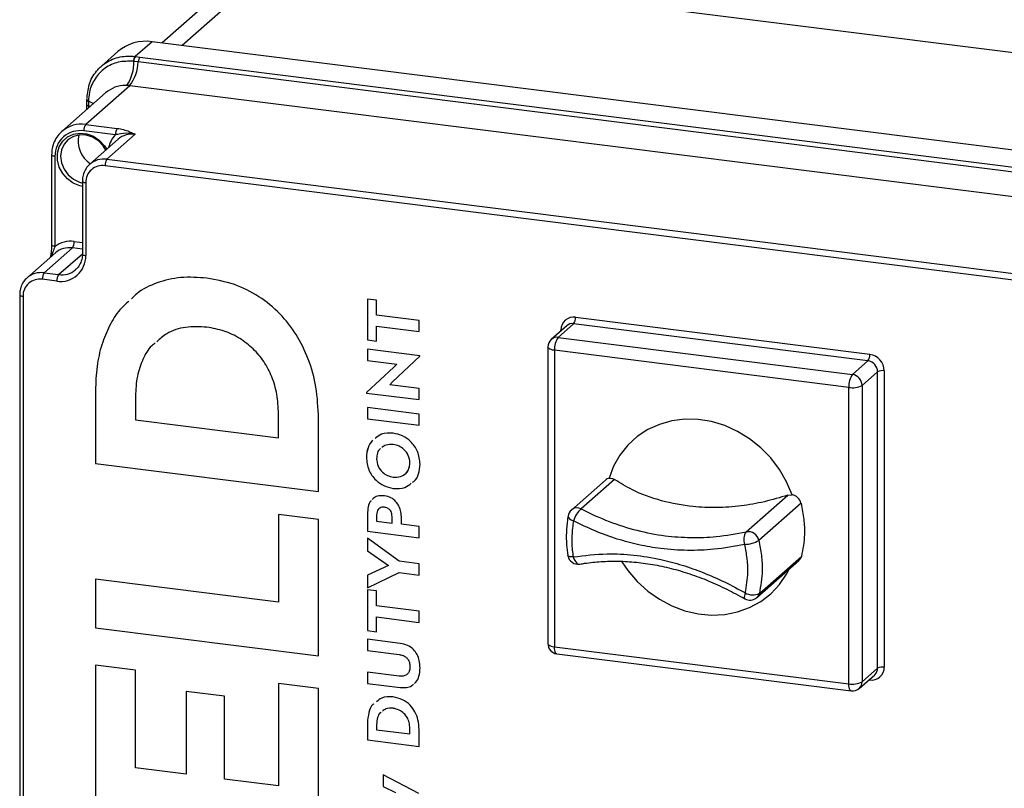
# Model space of a CAD drawing. Units: millimetres. Extents: x 4 to 416, y 4 to 293.
# Drawn here: x 326 to 358, y 242 to 267 of the extents above; entities that cross this region are included whole.
import ezdxf

# ---------------------------------------------------------------- set-up
doc = ezdxf.new("R2010")
doc.units = ezdxf.units.MM

msp = doc.modelspace()

# ---------------------------------------------------------------- linework, layer by layer
at = {"color": 7, "linetype": 'Continuous', "lineweight": 25}
for p, q in [((334.837, 268.67), (331.709, 265.911)), ((334.837, 268.67), (377.71, 263.268)), ((333.734, 268.348), (331.063, 265.993)), ((330.735, 266.034), (330.19, 265.554)), ((374.387, 260.534), (330.735, 266.034)), ((329.632, 265.713), (329.091, 265.236)), ((330.144, 265.398), (330.132, 265.399)), ((330.139, 265.558), (330.19, 265.554)), ((330.29, 265.38), (330.144, 265.398)), ((330.19, 265.554), (330.201, 265.553)), ((330.201, 265.553), (330.346, 265.534)), ((373.631, 259.92), (330.29, 265.38)), ((330.346, 265.534), (373.687, 260.074)), ((330.013, 264.612), (328.592, 263.359)), ((373.353, 259.151), (330.013, 264.612)), ((329.237, 264.383), (327.821, 263.134)), ((328.621, 264.15), (328.62, 264.002)), ((328.622, 264.162), (328.622, 264.15)), ((328.628, 264.199), (328.626, 264.16)), ((328.681, 264.108), (328.679, 263.96)), ((328.681, 264.119), (328.681, 264.108)), ((328.62, 264.002), (328.62, 263.839)), ((328.737, 263.942), (328.679, 263.96)), ((328.679, 263.96), (328.679, 263.892)), ((329.551, 263.022), (328.533, 263.15)), ((328.592, 263.359), (329.61, 263.231)), ((329.638, 262.879), (328.725, 262.073)), ((330.189, 263.039), (329.276, 262.234)), ((327.49, 262.377), (327.49, 259.466)), ((327.598, 262.325), (327.598, 259.414)), ((329.276, 262.234), (369.187, 257.205)), ((369.128, 256.996), (329.217, 262.025)), ((328.486, 261.527), (328.486, 259.17)), ((328.594, 261.475), (328.594, 259.118)), ((328.163, 259.366), (327.249, 258.561)), ((328.486, 259.326), (328.163, 259.366)), ((328.222, 259.575), (328.486, 259.542)), ((327.612, 259.206), (326.698, 258.4)), ((327.717, 258.502), (328.486, 259.18)), ((327.658, 258.293), (327.19, 258.352)), ((327.249, 258.561), (327.717, 258.502)), ((326.459, 257.854), (326.459, 208.435)), ((326.567, 257.802), (326.567, 208.383)), ((337.993, 257.676), (337.694, 257.713)), ((337.694, 257.713), (337.694, 256.392)), ((337.694, 257.713), (337.694, 256.393)), ((337.993, 257.197), (337.993, 257.676)), ((339.364, 257.024), (337.993, 257.197)), ((344.418, 257.124), (353.928, 255.926)), ((332.511, 256.803), (332.511, 256.803)), ((337.993, 256.355), (337.993, 256.831)), ((337.993, 256.831), (339.364, 256.659)), ((337.994, 256.831), (337.993, 256.831)), ((337.994, 256.831), (339.364, 256.659)), ((339.364, 256.659), (339.364, 257.024)), ((344.138, 256.851), (343.637, 256.409)), ((344.359, 256.915), (343.858, 256.473)), ((353.869, 255.717), (344.359, 256.915)), ((343.858, 256.473), (353.368, 255.275)), ((343.95, 256.685), (343.95, 256.712)), ((343.976, 256.707), (343.95, 256.712)), ((337.694, 256.393), (337.993, 256.355)), ((337.694, 256.393), (337.694, 256.392)), ((337.694, 256.392), (337.993, 256.355)), ((343.525, 256.159), (343.525, 246.574)), ((339.39, 255.875), (337.694, 256.089)), ((337.694, 256.089), (337.694, 255.728)), ((337.694, 256.089), (337.694, 255.728)), ((338.511, 255.037), (339.39, 255.863)), ((339.39, 255.863), (339.39, 255.875)), ((353.25, 254.857), (343.74, 256.055)), ((343.74, 256.055), (343.74, 246.47)), ((338.548, 255.512), (337.669, 254.688)), ((338.548, 255.512), (337.669, 254.688)), ((337.694, 255.728), (338.643, 255.609)), ((337.694, 255.728), (338.643, 255.609)), ((337.694, 255.728), (337.694, 255.728)), ((338.643, 255.609), (338.548, 255.512)), ((338.643, 255.609), (338.548, 255.512)), ((338.548, 255.512), (338.548, 255.512)), ((338.643, 255.609), (338.643, 255.609)), ((353.368, 255.275), (353.869, 255.717)), ((354.181, 255.363), (353.68, 254.921)), ((354.181, 245.778), (354.181, 255.363)), ((354.395, 255.396), (354.395, 245.81)), ((338.416, 254.938), (338.511, 255.037)), ((339.364, 254.818), (338.416, 254.938)), ((353.25, 245.272), (353.25, 254.857)), ((353.68, 254.921), (353.68, 245.336)), ((328.907, 254.75), (328.907, 252.396)), ((328.907, 254.75), (328.907, 252.396)), ((328.907, 254.75), (328.907, 254.75)), ((330.198, 254.567), (330.198, 253.81)), ((337.669, 254.688), (337.669, 254.674)), ((337.669, 254.688), (337.669, 254.674)), ((337.669, 254.688), (337.669, 254.688)), ((337.669, 254.674), (339.364, 254.46)), ((337.669, 254.674), (339.364, 254.46)), ((337.669, 254.674), (337.669, 254.674)), ((339.364, 254.46), (339.364, 254.818)), ((334.823, 253.227), (334.823, 254.005)), ((334.823, 253.227), (334.823, 254.005)), ((334.823, 254.005), (334.823, 254.005)), ((339.364, 253.995), (337.694, 254.206)), ((337.694, 254.206), (337.694, 253.841)), ((337.694, 254.206), (337.694, 253.841)), ((339.364, 253.63), (339.364, 253.995)), ((330.198, 253.81), (334.823, 253.227)), ((336.115, 251.488), (336.115, 253.862)), ((337.694, 253.841), (339.364, 253.63)), ((337.694, 253.841), (339.364, 253.63)), ((337.694, 253.841), (337.694, 253.841)), ((334.823, 253.227), (334.823, 253.227)), ((338.529, 253.01), (338.529, 253.01)), ((328.907, 252.396), (336.115, 251.488)), ((328.907, 252.396), (336.115, 251.488)), ((328.907, 252.396), (328.907, 252.396)), ((337.662, 252.593), (337.662, 252.593)), ((339.07, 252.415), (339.07, 252.415)), ((345.387, 251.861), (344.287, 250.891)), ((345.679, 251.876), (344.604, 250.928)), ((338.529, 251.589), (338.529, 251.589)), ((349.935, 250.185), (351.279, 251.37)), ((351.279, 251.37), (351.419, 251.387)), ((351.706, 251.108), (350.347, 249.91)), ((336.115, 250.583), (334.823, 250.746)), ((334.823, 250.746), (334.823, 247.911)), ((334.823, 250.746), (334.823, 247.911)), ((337.694, 250.763), (337.694, 250.208)), ((337.694, 250.763), (337.694, 250.762)), ((337.694, 250.762), (337.694, 250.208)), ((337.993, 250.734), (337.993, 250.535)), ((338.244, 250.98), (338.244, 250.98)), ((336.115, 246.173), (336.115, 250.583)), ((337.993, 250.535), (338.492, 250.472)), ((338.492, 250.472), (338.492, 250.681)), ((338.492, 250.681), (338.492, 250.681)), ((338.492, 250.472), (338.492, 250.681)), ((338.492, 250.472), (338.492, 250.472)), ((338.794, 250.434), (338.794, 250.624)), ((339.364, 250.362), (338.794, 250.434)), ((337.694, 250.208), (339.364, 249.997)), ((337.694, 250.208), (339.364, 249.997)), ((337.694, 250.208), (337.694, 250.208)), ((339.364, 249.997), (339.364, 250.362)), ((338.717, 249.234), (337.694, 249.985)), ((337.694, 249.985), (337.694, 249.572)), ((337.694, 249.985), (337.694, 249.572)), ((337.694, 249.572), (338.379, 249.094)), ((337.694, 249.572), (338.379, 249.095)), ((337.694, 249.572), (337.694, 249.572)), ((339.364, 249.153), (338.717, 249.234)), ((339.364, 248.788), (339.364, 249.153)), ((350.279, 248.061), (351.639, 249.261)), ((350.36, 248.194), (351.72, 249.394)), ((338.379, 249.094), (337.694, 248.789)), ((337.694, 248.379), (338.717, 248.869)), ((337.694, 248.379), (338.717, 248.869)), ((338.379, 249.095), (338.379, 249.094)), ((338.717, 248.869), (339.364, 248.788)), ((338.717, 248.869), (339.364, 248.788)), ((338.717, 248.869), (338.717, 248.869)), ((334.823, 247.911), (328.907, 248.657)), ((328.907, 248.657), (328.907, 247.081)), ((328.907, 248.657), (328.907, 247.081)), ((337.694, 248.789), (337.694, 248.379)), ((337.694, 248.789), (337.694, 248.379)), ((337.694, 248.379), (337.694, 248.379)), ((337.993, 248.277), (337.694, 248.315)), ((337.694, 248.315), (337.694, 246.994)), ((337.694, 248.315), (337.694, 246.994)), ((337.993, 247.798), (337.993, 248.277)), ((334.823, 247.911), (334.823, 247.911)), ((339.364, 247.626), (337.993, 247.798)), ((339.364, 247.26), (339.364, 247.626)), ((337.993, 246.956), (337.993, 247.433)), ((337.993, 247.433), (339.364, 247.26)), ((337.994, 247.433), (337.993, 247.433)), ((337.994, 247.433), (339.364, 247.26)), ((328.907, 247.081), (336.115, 246.173)), ((328.907, 247.081), (336.115, 246.173)), ((328.907, 247.081), (328.907, 247.081)), ((337.694, 246.994), (337.993, 246.956)), ((337.694, 246.994), (337.993, 246.957)), ((337.694, 246.994), (337.694, 246.994)), ((338.757, 246.58), (337.694, 246.714)), ((337.694, 246.714), (337.694, 246.349)), ((337.694, 246.714), (337.694, 246.349)), ((337.694, 246.349), (338.722, 246.22)), ((337.694, 246.349), (338.722, 246.22)), ((337.694, 246.349), (337.694, 246.349)), ((343.74, 246.47), (353.25, 245.272)), ((338.722, 246.22), (338.722, 246.22)), ((343.816, 246.243), (353.326, 245.045)), ((330.198, 245.717), (328.907, 245.879)), ((328.907, 245.879), (328.907, 241.141)), ((328.907, 245.879), (328.907, 241.141)), ((330.198, 242.554), (330.198, 245.717)), ((338.722, 245.522), (337.694, 245.652)), ((337.694, 245.652), (337.694, 245.287)), ((337.694, 245.652), (337.694, 245.287)), ((339.07, 245.827), (339.07, 245.827)), ((353.68, 245.336), (354.181, 245.778)), ((353.588, 245.126), (354.089, 245.567)), ((353.928, 245.398), (353.901, 245.401)), ((353.927, 245.424), (353.928, 245.398)), ((354.089, 245.567), (354.097, 245.575)), ((333.082, 244.872), (331.84, 245.029)), ((331.84, 245.029), (331.84, 242.347)), ((331.84, 245.029), (331.84, 242.347)), ((336.115, 245.125), (334.823, 245.287)), ((334.823, 245.287), (334.823, 241.972)), ((334.823, 245.287), (334.823, 241.972)), ((336.115, 240.233), (336.115, 245.125)), ((337.694, 245.287), (338.757, 245.153)), ((337.694, 245.287), (338.757, 245.153)), ((337.694, 245.287), (337.694, 245.287)), ((338.757, 245.153), (338.757, 245.153)), ((333.082, 242.191), (333.082, 244.872)), ((338.529, 244.48), (338.529, 244.479)), ((337.694, 244.004), (337.694, 243.458)), ((337.694, 244.004), (337.694, 243.458)), ((337.694, 244.004), (337.694, 244.004)), ((337.993, 243.961), (337.993, 243.786)), ((337.993, 243.786), (339.065, 243.651)), ((339.065, 243.651), (339.065, 243.831)), ((339.065, 243.651), (339.065, 243.831)), ((339.065, 243.831), (339.065, 243.831)), ((339.364, 243.248), (339.364, 243.798)), ((337.694, 243.458), (339.364, 243.248)), ((337.694, 243.458), (339.364, 243.248)), ((337.694, 243.458), (337.694, 243.458)), ((339.065, 243.651), (339.065, 243.651)), ((331.84, 242.347), (330.198, 242.554)), ((331.84, 242.347), (331.84, 242.347)), ((334.823, 241.972), (333.082, 242.191)), ((339.355, 241.729), (338.205, 242.334)), ((338.205, 242.334), (338.205, 241.95)), ((338.205, 242.334), (338.205, 241.95)), ((334.823, 241.972), (334.823, 241.972)), ((338.205, 241.95), (338.608, 241.762)), ((338.205, 241.95), (338.608, 241.762)), ((338.205, 241.95), (338.205, 241.95))]:
    msp.add_line(p, q, dxfattribs=at)
at = {"color": 7, "linetype": 'Continuous', "lineweight": 25, "flags": 128}
for points in [[(328.621, 264.16), (328.621, 264.155), (328.626, 264.147), (328.635, 264.139), (328.647, 264.132), (328.662, 264.125), (328.681, 264.119)], [(328.621, 264.15), (328.621, 264.144), (328.626, 264.135), (328.635, 264.128), (328.647, 264.12), (328.662, 264.113), (328.681, 264.108)], [(328.838, 264.031), (328.773, 264.068), (328.681, 264.108)], [(328.62, 264.002), (328.621, 263.997), (328.626, 263.988), (328.634, 263.98), (328.646, 263.973), (328.661, 263.966), (328.679, 263.96)], [(328.486, 261.35), (328.404, 261.369), (328.192, 261.457), (328.002, 261.596), (327.848, 261.774), (327.739, 261.982), (327.683, 262.204), (327.683, 262.427), (327.74, 262.635), (327.849, 262.815), (328.004, 262.954), (328.194, 263.044), (328.407, 263.078), (328.628, 263.054), (328.842, 262.975), (329.037, 262.844), (329.197, 262.671), (329.271, 262.555)], [(329.244, 262.53), (329.16, 262.663), (329.004, 262.826), (328.815, 262.945), (328.609, 263.012), (328.398, 263.022), (328.2, 262.974), (328.028, 262.873), (327.896, 262.724), (327.812, 262.54), (327.783, 262.333), (327.812, 262.118), (327.895, 261.913), (328.027, 261.73), (328.198, 261.585), (328.396, 261.487), (328.486, 261.461)], [(327.598, 262.325), (327.569, 262.33), (327.543, 262.337), (327.521, 262.345), (327.505, 262.354), (327.495, 262.365), (327.49, 262.375), (327.49, 262.377)], [(328.486, 261.527), (328.486, 261.525), (328.49, 261.514), (328.501, 261.504), (328.517, 261.494), (328.538, 261.486), (328.564, 261.48), (328.594, 261.475)], [(327.598, 259.414), (327.569, 259.419), (327.543, 259.425), (327.521, 259.433), (327.505, 259.443), (327.495, 259.453), (327.49, 259.464), (327.49, 259.466)], [(328.486, 259.17), (328.486, 259.168), (328.49, 259.157), (328.501, 259.147), (328.517, 259.137), (328.538, 259.129), (328.564, 259.122), (328.594, 259.118)], [(326.459, 257.854), (326.459, 257.852), (326.463, 257.841), (326.474, 257.831), (326.49, 257.821), (326.512, 257.813), (326.538, 257.806), (326.567, 257.802)], [(343.74, 256.055), (343.681, 256.065), (343.63, 256.078), (343.587, 256.094), (343.554, 256.113), (343.533, 256.134), (343.525, 256.155), (343.525, 256.159)], [(351.419, 251.387), (351.24, 251.808), (351.009, 252.206), (350.729, 252.574), (350.406, 252.906), (350.046, 253.194), (349.656, 253.434), (349.244, 253.62), (348.817, 253.749), (348.384, 253.818), (347.953, 253.826), (347.533, 253.774), (347.131, 253.661), (346.756, 253.491), (346.414, 253.266), (346.112, 252.99), (345.856, 252.67), (345.652, 252.311), (345.502, 251.92)], [(344.179, 250.697), (344.178, 250.689), (344.183, 250.663), (344.199, 250.637), (344.225, 250.611), (344.26, 250.586), (344.303, 250.563), (344.353, 250.543)], [(344.346, 249.373), (344.296, 249.374), (344.252, 249.377), (344.217, 249.384), (344.191, 249.394), (344.175, 249.406), (344.171, 249.416)], [(344.346, 249.373), (344.367, 249.312), (344.394, 249.258), (344.425, 249.212), (344.458, 249.177), (344.494, 249.153), (344.53, 249.143), (344.556, 249.143)], [(345.917, 249.221), (346.115, 248.933), (346.416, 248.583), (346.758, 248.272), (347.133, 248.008), (347.534, 247.795), (347.954, 247.636), (348.384, 247.537), (348.816, 247.497), (349.242, 247.518), (349.654, 247.6), (350.043, 247.74), (350.403, 247.937), (350.726, 248.186), (351.006, 248.483), (351.237, 248.822), (351.322, 248.981)], [(349.905, 248.212), (349.888, 248.162), (349.878, 248.116), (349.874, 248.078), (349.877, 248.048), (349.886, 248.028), (349.895, 248.021)], [(343.525, 246.574), (343.525, 246.57), (343.533, 246.549), (343.554, 246.528), (343.587, 246.509), (343.63, 246.493), (343.681, 246.479), (343.74, 246.47)], [(343.816, 246.243), (343.813, 246.244), (343.792, 246.255), (343.775, 246.278), (343.76, 246.313), (343.749, 246.357), (343.742, 246.41), (343.74, 246.47)], [(353.326, 245.045), (353.323, 245.045), (353.302, 245.056), (353.285, 245.08), (353.27, 245.115), (353.259, 245.159), (353.252, 245.212), (353.25, 245.272)]]:
    msp.add_lwpolyline(points, dxfattribs=at)
at = {"color": 7, "linetype": 'Continuous', "lineweight": 25}
for centre, radius, start, end in [((330.537, 264.659), 1.389, 81.8416, 130.6612), ((328.88, 265.338), 1.265, 325.366, 2.7228), ((328.924, 265.44), 1.367, 322.7428, 357.5243), ((330.4, 265.388), 0.268, 141.4941, 177.4819), ((330.412, 265.386), 0.269, 141.709, 177.4923), ((330.564, 265.369), 0.273, 142.7428, 177.5243), ((328.412, 262.345), 0.814, 81.3986, 181.4206), ((328.454, 262.396), 0.973, 81.8429, 130.5718), ((328.861, 263.171), 0.328, 144.9309, 183.5931), ((329.879, 263.042), 0.328, 144.9309, 183.5931), ((329.231, 262.826), 0.884, 167.4331, 236.4788), ((330.13, 262.449), 0.814, 135.3302, 168.7632), ((330.091, 262.352), 0.695, 81.8416, 130.6612), ((329.177, 261.55), 0.691, 81.724, 131.9989), ((329.545, 262.045), 0.328, 144.9309, 183.5931), ((329.136, 261.488), 0.543, 81.3986, 181.4206), ((328.104, 258.744), 0.839, 81.9508, 127.09), ((328.064, 258.679), 0.695, 81.8416, 130.6612), ((327.894, 259.555), 0.328, 324.9309, 3.5931), ((327.78, 259.097), 0.814, 261.3986, 1.4206), ((327.109, 257.815), 0.543, 81.3986, 181.4206), ((327.15, 257.877), 0.691, 81.724, 131.9989), ((327.518, 258.372), 0.328, 144.9309, 183.5931), ((327.986, 258.313), 0.328, 144.9309, 183.5931), ((327.816, 259.19), 0.695, 261.8558, 309.6798), ((344.357, 256.722), 0.407, 81.3986, 181.4206), ((344.09, 257.103), 0.328, 324.9309, 3.5931), ((344.319, 256.64), 0.278, 81.8416, 130.6612), ((343.818, 256.198), 0.278, 81.8416, 130.6612), ((344.395, 256.096), 0.656, 144.9309, 183.5931), ((343.858, 256.159), 0.333, 131.4096, 180), ((353.6, 255.905), 0.328, 324.9309, 3.5931), ((353.849, 255.385), 0.546, 1.0587, 81.7605), ((353.817, 255.356), 0.364, 1.0587, 81.7605), ((353.905, 254.898), 0.656, 144.9309, 183.5931), ((353.316, 254.915), 0.364, 1.0587, 81.7605), ((354.334, 255.073), 0.328, 79.2261, 117.8883), ((353.373, 255.502), 0.656, 259.2261, 297.8883), ((345.561, 251.662), 0.265, 103.0289, 131.2922), ((351.348, 251.027), 0.367, 12.8712, 78.9429), ((344.507, 250.641), 0.333, 131.4096, 170.3357), ((344.473, 250.668), 0.291, 63.2732, 129.8884), ((345.106, 250.327), 0.783, 129.9049, 164.0355), ((350.251, 249.943), 0.397, 142.5689, 204.6065), ((350.001, 249.837), 0.354, 11.8323, 100.6115), ((349.838, 250.818), 1.041, 272.8502, 299.2693), ((344.499, 249.472), 0.333, 189.4681, 279.766), ((351.462, 249.46), 0.267, 311.5992, 345.5677), ((350.15, 248.646), 0.498, 240.4948, 294.9375), ((350.101, 248.261), 0.267, 311.6103, 345.5566), ((350.058, 248.311), 0.333, 240.5516, 311.4096), ((343.858, 246.574), 0.333, 180, 262.8192), ((353.989, 245.8), 0.407, 261.3986, 1.4206), ((353.902, 245.773), 0.279, 314.5294, 0.9428), ((354.334, 245.488), 0.328, 79.2261, 117.8883), ((353.373, 245.916), 0.656, 259.2261, 297.8883), ((353.402, 245.332), 0.278, 312.158, 0.9777), ((353.368, 245.376), 0.333, 262.8192, 311.4096)]:
    msp.add_arc(centre, radius, start, end, dxfattribs=at)
for points, knots in [([(328.637, 264.219), (328.655, 264.384), (328.693, 264.724), (328.901, 265.05), (329.171, 265.319), (329.507, 265.515), (329.888, 265.581), (330.101, 265.562), (330.139, 265.558)], [0, 0, 0, 0, 0.21051, 0.433574, 0.502225, 0.726906, 0.949922, 1, 1, 1, 1]), ([(330.132, 265.399), (329.967, 265.401), (329.636, 265.405), (329.198, 265.196), (328.871, 264.853), (328.708, 264.468), (328.688, 264.211), (328.681, 264.119)], [0, 0, 0, 0, 0.219818, 0.439611, 0.659125, 0.878563, 1, 1, 1, 1]), ([(329.921, 264.619), (329.91, 264.619), (329.777, 264.622), (329.522, 264.584), (329.332, 264.45), (329.237, 264.383)], [0, 0, 0, 0, 0.041485, 0.521839, 1, 1, 1, 1]), ([(330.013, 264.612), (330.009, 264.612), (329.978, 264.616), (329.948, 264.618), (329.921, 264.619)], [0, 0, 0, 0, 0.127963, 1, 1, 1, 1]), ([(327.824, 263.133), (327.777, 263.089), (327.677, 262.993), (327.571, 262.804), (327.502, 262.594), (327.494, 262.447), (327.49, 262.377)], [0, 0, 0, 0, 0.229911, 0.495666, 0.76165, 1, 1, 1, 1]), ([(329.61, 263.231), (329.68, 263.219), (329.826, 263.194), (329.996, 263.132), (330.111, 263.078), (330.174, 263.047), (330.189, 263.039), (330.189, 263.039)], [0, 0, 0, 0, 0.282653, 0.591126, 0.901372, 0.997455, 1, 1, 1, 1]), ([(330.189, 263.039), (330.189, 263.039), (330.183, 263.041), (330.16, 263.046), (330.002, 263.079), (329.805, 263.074), (329.606, 263.033), (329.551, 263.022)], [0, 0, 0, 0, 0.003031, 0.025207, 0.11011, 0.753245, 1, 1, 1, 1]), ([(328.718, 262.059), (328.7, 262.044), (328.632, 261.99), (328.554, 261.857), (328.494, 261.69), (328.488, 261.575), (328.486, 261.527)], [0, 0, 0, 0, 0.119362, 0.44042, 0.760948, 1, 1, 1, 1]), ([(327.49, 259.466), (327.49, 259.465), (327.492, 259.42), (327.484, 259.311), (327.469, 259.175), (327.454, 259.091), (327.449, 259.062)], [0, 0, 0, 0, 0.005167, 0.367517, 0.783457, 1, 1, 1, 1]), ([(327.598, 259.414), (327.575, 259.358), (327.534, 259.259), (327.504, 259.148), (327.491, 259.099)], [0, 0, 0, 0, 0.561017, 1, 1, 1, 1]), ([(328.486, 259.17), (328.485, 259.139), (328.481, 259.044), (328.441, 258.896), (328.364, 258.752), (328.288, 258.687), (328.257, 258.66)], [0, 0, 0, 0, 0.150825, 0.462432, 0.776927, 1, 1, 1, 1]), ([(326.692, 258.386), (326.673, 258.371), (326.605, 258.317), (326.527, 258.184), (326.468, 258.017), (326.462, 257.902), (326.459, 257.854)], [0, 0, 0, 0, 0.119362, 0.44042, 0.760948, 1, 1, 1, 1]), ([(332.511, 258.39), (332.225, 258.41), (331.67, 258.448), (330.899, 258.259), (330.355, 258.009), (330.124, 257.776), (330.067, 257.718)], [0, 0, 0, 0, 0.315675, 0.613826, 0.904737, 1, 1, 1, 1]), ([(336.115, 253.862), (336.1, 254.197), (336.071, 254.837), (335.819, 255.757), (335.424, 256.567), (334.881, 257.263), (334.198, 257.82), (333.388, 258.226), (332.809, 258.334), (332.511, 258.39)], [0, 0, 0, 0, 0.162696, 0.31099, 0.448584, 0.579636, 0.714826, 0.853209, 1, 1, 1, 1]), ([(329.987, 257.642), (329.887, 257.555), (329.633, 257.332), (329.344, 256.847), (329.092, 256.232), (328.935, 255.523), (328.917, 255.014), (328.907, 254.75)], [0, 0, 0, 0, 0.128598, 0.32693, 0.536011, 0.759317, 1, 1, 1, 1]), ([(329.987, 257.642), (329.887, 257.555), (329.633, 257.332), (329.344, 256.847), (329.092, 256.232), (328.935, 255.523), (328.917, 255.014), (328.907, 254.75)], [0, 0, 0, 0, 0.1285754, 0.3269131, 0.5359995, 0.7593112, 1, 1, 1, 1]), ([(332.511, 256.803), (332.278, 256.814), (331.823, 256.835), (331.25, 256.659), (330.991, 256.424), (330.887, 256.33)], [0, 0, 0, 0, 0.387207, 0.755301, 1, 1, 1, 1]), ([(332.511, 256.803), (332.278, 256.814), (331.823, 256.835), (331.25, 256.659), (330.991, 256.424), (330.887, 256.33)], [0, 0, 0, 0, 0.387207, 0.755301, 1, 1, 1, 1]), ([(334.823, 254.005), (334.813, 254.215), (334.794, 254.616), (334.626, 255.191), (334.366, 255.692), (334.012, 256.118), (333.573, 256.457), (333.061, 256.702), (332.697, 256.769), (332.511, 256.803)], [0, 0, 0, 0, 0.162881, 0.310469, 0.447444, 0.578548, 0.714502, 0.853662, 1, 1, 1, 1]), ([(334.823, 254.005), (334.813, 254.215), (334.794, 254.616), (334.626, 255.191), (334.366, 255.692), (334.012, 256.118), (333.573, 256.457), (333.061, 256.702), (332.697, 256.769), (332.511, 256.803)], [0, 0, 0, 0, 0.162881, 0.310469, 0.447444, 0.578548, 0.714502, 0.853662, 1, 1, 1, 1]), ([(330.842, 256.293), (330.801, 256.263), (330.623, 256.129), (330.422, 255.754), (330.229, 255.206), (330.209, 254.787), (330.198, 254.567)], [0, 0, 0, 0, 0.0817154, 0.3615898, 0.6641164, 1, 1, 1, 1]), ([(338.529, 253.377), (338.397, 253.382), (338.174, 253.388), (338.013, 253.258), (337.948, 253.205)], [0, 0, 0, 0, 0.595991, 1, 1, 1, 1]), ([(339.397, 252.374), (339.381, 252.512), (339.352, 252.78), (339.121, 253.103), (338.834, 253.31), (338.633, 253.354), (338.529, 253.377)], [0, 0, 0, 0, 0.292061, 0.563354, 0.776491, 1, 1, 1, 1]), ([(337.861, 253.148), (337.804, 253.07), (337.687, 252.909), (337.67, 252.701), (337.662, 252.593)], [0, 0, 0, 0, 0.483365, 1, 1, 1, 1]), ([(337.861, 253.148), (337.804, 253.07), (337.687, 252.909), (337.671, 252.701), (337.662, 252.593)], [0, 0, 0, 0, 0.483365, 1, 1, 1, 1]), ([(338.529, 253.01), (338.448, 253.013), (338.309, 253.018), (338.205, 252.941), (338.163, 252.909)], [0, 0, 0, 0, 0.588791, 1, 1, 1, 1]), ([(338.529, 253.01), (338.448, 253.013), (338.309, 253.018), (338.205, 252.941), (338.163, 252.909)], [0, 0, 0, 0, 0.588791, 1, 1, 1, 1]), ([(339.07, 252.415), (339.06, 252.498), (339.041, 252.658), (338.894, 252.849), (338.717, 252.969), (338.593, 252.996), (338.529, 253.01)], [0, 0, 0, 0, 0.286833, 0.556716, 0.772543, 1, 1, 1, 1]), ([(339.07, 252.415), (339.06, 252.498), (339.041, 252.658), (338.894, 252.849), (338.717, 252.969), (338.593, 252.996), (338.529, 253.01)], [0, 0, 0, 0, 0.286833, 0.556716, 0.772543, 1, 1, 1, 1]), ([(338.119, 252.882), (338.117, 252.881), (338.067, 252.851), (338.011, 252.734), (337.996, 252.613), (337.989, 252.551)], [0, 0, 0, 0, 0.014573, 0.491814, 1, 1, 1, 1]), ([(337.662, 252.593), (337.678, 252.454), (337.708, 252.186), (337.941, 251.864), (338.226, 251.657), (338.427, 251.612), (338.529, 251.589)], [0, 0, 0, 0, 0.292569, 0.56492, 0.778243, 1, 1, 1, 1]), ([(337.662, 252.593), (337.678, 252.454), (337.708, 252.187), (337.941, 251.864), (338.226, 251.657), (338.427, 251.612), (338.529, 251.589)], [0, 0, 0, 0, 0.292569, 0.56492, 0.778243, 1, 1, 1, 1]), ([(337.989, 252.551), (337.999, 252.469), (338.018, 252.308), (338.165, 252.118), (338.343, 251.997), (338.466, 251.971), (338.529, 251.957)], [0, 0, 0, 0, 0.287108, 0.557584, 0.773511, 1, 1, 1, 1]), ([(338.529, 251.957), (338.61, 251.956), (338.766, 251.954), (338.945, 252.067), (339.052, 252.228), (339.064, 252.352), (339.07, 252.415)], [0, 0, 0, 0, 0.286285, 0.557176, 0.771506, 1, 1, 1, 1]), ([(338.94, 252.084), (338.942, 252.085), (338.992, 252.115), (339.048, 252.233), (339.063, 252.353), (339.07, 252.415)], [0, 0, 0, 0, 0.01656, 0.492552, 1, 1, 1, 1]), ([(339.155, 251.789), (339.17, 251.798), (339.266, 251.857), (339.364, 252.067), (339.386, 252.269), (339.397, 252.374)], [0, 0, 0, 0, 0.082753, 0.525164, 1, 1, 1, 1]), ([(338.529, 251.589), (338.663, 251.585), (338.886, 251.577), (339.047, 251.708), (339.112, 251.761)], [0, 0, 0, 0, 0.598305, 1, 1, 1, 1]), ([(338.529, 251.589), (338.663, 251.585), (338.885, 251.577), (339.047, 251.708), (339.112, 251.76)], [0, 0, 0, 0, 0.598305, 1, 1, 1, 1]), ([(345.502, 251.92), (345.533, 251.921), (345.593, 251.923), (345.651, 251.891), (345.679, 251.876)], [0, 0, 0, 0, 0.533029, 1, 1, 1, 1]), ([(351.279, 251.37), (351.028, 251.295), (350.528, 251.147), (349.759, 251.01), (348.986, 250.956), (348.124, 250.993), (347.191, 251.166), (346.335, 251.478), (345.868, 251.761), (345.679, 251.876)], [0, 0, 0, 0, 0.127835, 0.255645, 0.388362, 0.521167, 0.700203, 0.879034, 1, 1, 1, 1]), ([(338.244, 251.35), (338.182, 251.353), (338.065, 251.358), (337.927, 251.311), (337.873, 251.252), (337.854, 251.231)], [0, 0, 0, 0, 0.42284, 0.800738, 1, 1, 1, 1]), ([(338.794, 250.624), (338.791, 250.693), (338.784, 250.825), (338.725, 251.011), (338.621, 251.175), (338.454, 251.306), (338.317, 251.335), (338.244, 251.35)], [0, 0, 0, 0, 0.213573, 0.402785, 0.575461, 0.775693, 1, 1, 1, 1]), ([(337.812, 251.19), (337.809, 251.187), (337.759, 251.139), (337.711, 250.989), (337.7, 250.841), (337.694, 250.762)], [0, 0, 0, 0, 0.030142, 0.481423, 1, 1, 1, 1]), ([(337.812, 251.19), (337.809, 251.188), (337.759, 251.139), (337.711, 250.989), (337.7, 250.841), (337.694, 250.763)], [0, 0, 0, 0, 0.029967, 0.48133, 1, 1, 1, 1]), ([(351.706, 251.108), (351.74, 250.935), (351.805, 250.599), (351.837, 250.016), (351.764, 249.627), (351.72, 249.394)], [0, 0, 0, 0, 0.299182, 0.580916, 1, 1, 1, 1]), ([(338.244, 250.98), (338.215, 250.982), (338.162, 250.985), (338.09, 250.959), (338.035, 250.909), (337.999, 250.831), (337.995, 250.768), (337.993, 250.734)], [0, 0, 0, 0, 0.203455, 0.381283, 0.551221, 0.762125, 1, 1, 1, 1]), ([(338.244, 250.98), (338.216, 250.981), (338.163, 250.984), (338.108, 250.97), (338.089, 250.953), (338.088, 250.952)], [0, 0, 0, 0, 0.515764, 0.966561, 1, 1, 1, 1]), ([(338.492, 250.681), (338.491, 250.709), (338.488, 250.763), (338.462, 250.839), (338.415, 250.907), (338.339, 250.961), (338.277, 250.974), (338.244, 250.98)], [0, 0, 0, 0, 0.202095, 0.383512, 0.553521, 0.759498, 1, 1, 1, 1]), ([(338.492, 250.681), (338.491, 250.709), (338.488, 250.763), (338.462, 250.839), (338.415, 250.907), (338.339, 250.961), (338.277, 250.974), (338.244, 250.98)], [0, 0, 0, 0, 0.202095, 0.383512, 0.553521, 0.759498, 1, 1, 1, 1]), ([(344.604, 250.928), (344.61, 250.925), (344.904, 250.772), (345.5, 250.505), (346.403, 250.217), (347.29, 250.046), (348.147, 249.989), (349.028, 250.02), (349.614, 250.126), (349.935, 250.185)], [0, 0, 0, 0, 0.003477, 0.170692, 0.338486, 0.505671, 0.659353, 0.813074, 1, 1, 1, 1]), ([(344.18, 250.697), (344.173, 250.655), (344.142, 250.481), (344.118, 250.173), (344.119, 249.786), (344.156, 249.535), (344.174, 249.417)], [0, 0, 0, 0, 0.101634, 0.422194, 0.728556, 1, 1, 1, 1]), ([(344.353, 250.543), (344.332, 250.385), (344.291, 250.076), (344.301, 249.679), (344.335, 249.447), (344.346, 249.373)], [0, 0, 0, 0, 0.415384, 0.814022, 1, 1, 1, 1]), ([(349.89, 249.778), (349.558, 249.717), (348.953, 249.607), (348.041, 249.573), (347.231, 249.626), (346.47, 249.757), (345.761, 249.946), (345.051, 250.202), (344.586, 250.429), (344.353, 250.543)], [0, 0, 0, 0, 0.185887, 0.338714, 0.493058, 0.617718, 0.742372, 0.871181, 1, 1, 1, 1]), ([(349.905, 248.212), (349.943, 248.433), (350.006, 248.794), (349.973, 249.327), (349.917, 249.627), (349.89, 249.778)], [0, 0, 0, 0, 0.436897, 0.716292, 1, 1, 1, 1]), ([(350.347, 249.91), (350.377, 249.748), (350.437, 249.424), (350.474, 248.839), (350.403, 248.439), (350.36, 248.194)], [0, 0, 0, 0, 0.276665, 0.557102, 1, 1, 1, 1]), ([(344.346, 249.373), (344.71, 249.419), (345.352, 249.501), (346.305, 249.451), (347.115, 249.319), (347.865, 249.119), (348.552, 248.874), (349.235, 248.575), (349.681, 248.333), (349.905, 248.212)], [0, 0, 0, 0, 0.20006, 0.352206, 0.506214, 0.628124, 0.75005, 0.875016, 1, 1, 1, 1]), ([(344.557, 249.139), (344.588, 249.145), (344.791, 249.185), (345.181, 249.227), (345.737, 249.247), (346.316, 249.217), (346.907, 249.139), (347.508, 249.011), (348.112, 248.834), (348.714, 248.608), (349.31, 248.337), (349.7, 248.127), (349.895, 248.022)], [0, 0, 0, 0, 0.017904, 0.118471, 0.224078, 0.331188, 0.440056, 0.550431, 0.661933, 0.774053, 0.886841, 1, 1, 1, 1]), ([(339.397, 245.786), (339.393, 245.865), (339.385, 246.012), (339.31, 246.22), (339.182, 246.397), (338.99, 246.533), (338.837, 246.564), (338.757, 246.58)], [0, 0, 0, 0, 0.215517, 0.403713, 0.576225, 0.77808, 1, 1, 1, 1]), ([(338.722, 246.22), (338.76, 246.213), (338.831, 246.2), (338.928, 246.149), (339.008, 246.07), (339.062, 245.958), (339.067, 245.873), (339.07, 245.827)], [0, 0, 0, 0, 0.203893, 0.383507, 0.552133, 0.759132, 1, 1, 1, 1]), ([(338.722, 246.22), (338.76, 246.213), (338.831, 246.2), (338.928, 246.149), (339.008, 246.07), (339.062, 245.958), (339.067, 245.873), (339.07, 245.827)], [0, 0, 0, 0, 0.203893, 0.383507, 0.552133, 0.759132, 1, 1, 1, 1]), ([(339.07, 245.827), (339.068, 245.789), (339.064, 245.717), (339.023, 245.624), (338.954, 245.554), (338.849, 245.515), (338.766, 245.52), (338.722, 245.522)], [0, 0, 0, 0, 0.20595, 0.386309, 0.555512, 0.762513, 1, 1, 1, 1]), ([(339.07, 245.827), (339.068, 245.789), (339.063, 245.718), (339.025, 245.624), (338.98, 245.585), (338.958, 245.567)], [0, 0, 0, 0, 0.3766051, 0.7064144, 1, 1, 1, 1]), ([(339.221, 245.29), (339.235, 245.301), (339.306, 245.358), (339.378, 245.532), (339.39, 245.697), (339.397, 245.786)], [0, 0, 0, 0, 0.100682, 0.517005, 1, 1, 1, 1]), ([(338.757, 245.153), (338.825, 245.15), (338.955, 245.143), (339.105, 245.186), (339.165, 245.241), (339.181, 245.257)], [0, 0, 0, 0, 0.44077, 0.843277, 1, 1, 1, 1]), ([(338.757, 245.153), (338.825, 245.15), (338.955, 245.143), (339.105, 245.186), (339.165, 245.241), (339.182, 245.257)], [0, 0, 0, 0, 0.44077, 0.843277, 1, 1, 1, 1]), ([(338.529, 244.847), (338.397, 244.853), (338.187, 244.864), (338.041, 244.736), (337.988, 244.69)], [0, 0, 0, 0, 0.634855, 1, 1, 1, 1]), ([(339.364, 243.798), (339.358, 243.9), (339.347, 244.093), (339.245, 244.365), (339.076, 244.599), (338.83, 244.782), (338.632, 244.825), (338.529, 244.847)], [0, 0, 0, 0, 0.213778, 0.404012, 0.580045, 0.783441, 1, 1, 1, 1]), ([(337.899, 244.626), (337.892, 244.621), (337.805, 244.56), (337.725, 244.334), (337.705, 244.118), (337.694, 244.004)], [0, 0, 0, 0, 0.040362, 0.488775, 1, 1, 1, 1]), ([(337.899, 244.626), (337.892, 244.621), (337.805, 244.56), (337.725, 244.334), (337.705, 244.118), (337.694, 244.004)], [0, 0, 0, 0, 0.040247, 0.488713, 1, 1, 1, 1]), ([(338.139, 244.355), (338.131, 244.35), (338.071, 244.313), (338.013, 244.17), (338, 244.034), (337.993, 243.961)], [0, 0, 0, 0, 0.066876, 0.501241, 1, 1, 1, 1]), ([(338.529, 244.48), (338.447, 244.484), (338.314, 244.491), (338.218, 244.413), (338.182, 244.384)], [0, 0, 0, 0, 0.622452, 1, 1, 1, 1]), ([(338.529, 244.479), (338.447, 244.484), (338.314, 244.491), (338.218, 244.413), (338.182, 244.384)], [0, 0, 0, 0, 0.622452, 1, 1, 1, 1]), ([(339.065, 243.831), (339.061, 243.895), (339.054, 244.016), (338.986, 244.185), (338.875, 244.329), (338.718, 244.44), (338.593, 244.466), (338.529, 244.48)], [0, 0, 0, 0, 0.213731, 0.402943, 0.578863, 0.783517, 1, 1, 1, 1]), ([(339.065, 243.831), (339.061, 243.895), (339.054, 244.016), (338.986, 244.185), (338.875, 244.329), (338.718, 244.439), (338.593, 244.466), (338.529, 244.479)], [0, 0, 0, 0, 0.213731, 0.402943, 0.578863, 0.783517, 1, 1, 1, 1])]:
    msp.add_open_spline(points, degree=3, knots=knots, dxfattribs=at)

doc.saveas('drawing.dxf')
